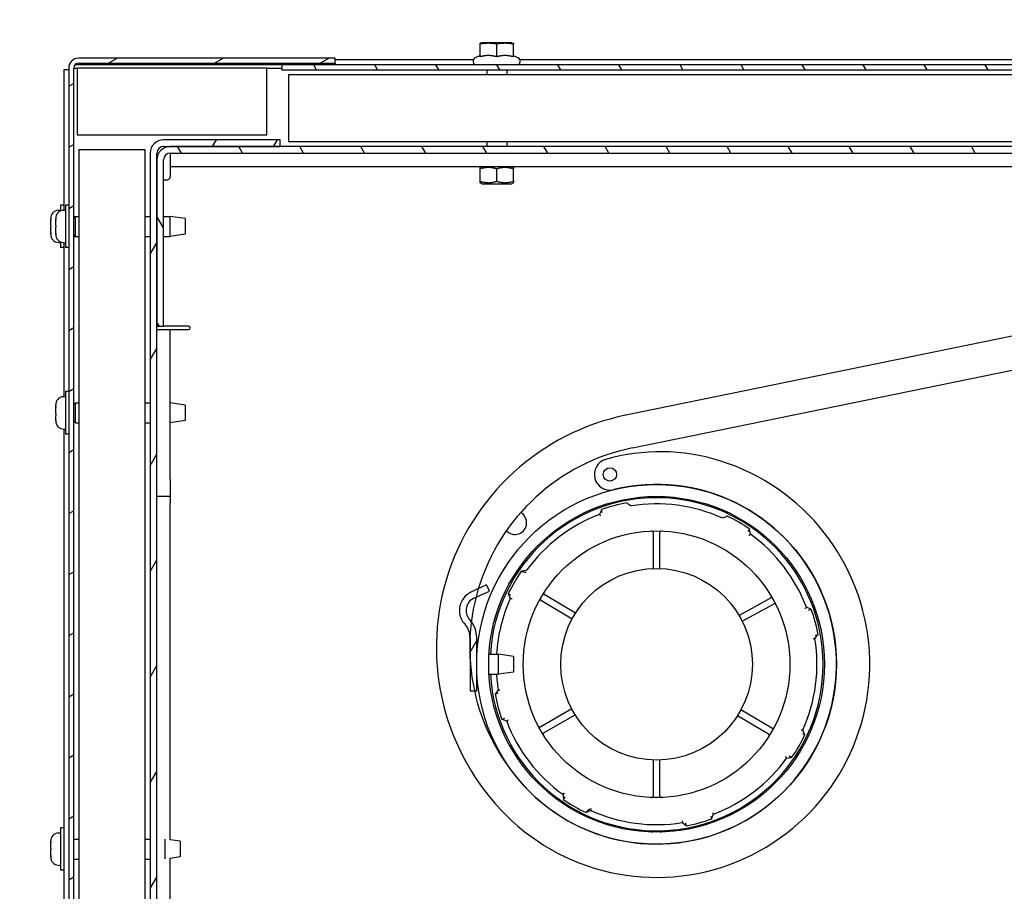
# Model space of a CAD drawing. Units: millimetres. Extents: x 1786 to 83958, y -1298 to 115762.
# Drawn here: x 7057 to 7117, y 427 to 480 of the extents above; entities that cross this region are included whole.
import ezdxf

# ---------------------------------------------------------------- set-up
doc = ezdxf.new("R2010")
doc.units = ezdxf.units.MM
doc.header["$PDMODE"] = 34
doc.header["$PDSIZE"] = 5
doc.layers.get('0').update_dxf_attribs({"true_color": 0x939598})
doc.layers.add('Z_Bemaßung-Blau 0.10', color=150, linetype='Continuous')
doc.layers.add('Z_Linie-Gelb 0.25', color=2, linetype='Continuous')
doc.styles.get("Standard").update_dxf_attribs({"font": 'arial.ttf', "height": 2.5})
doc.dimstyles.new('Bem_Automatisch', dxfattribs={"dimtxt": 2.5, "dimasz": 1, "dimexe": 0.75, "dimexo": 0.75, "dimgap": 0.5, "dimtad": 1, "dimdec": 0, "dimtxsty": 'Standard', "dimblk": 'ARCHTICK', "dimcen": 0, "dimclrd": 256, "dimclre": 256, "dimclrt": 256, "dimadec": 0, "dimazin": 0, "dimtfac": 1, "dimtdec": 0, "dimtmove": 1, "dimatfit": 2, "dimfxl": 2, "dimfxlon": 1, "dimtolj": 1, "dimtzin": 0, "dimlwd": -1, "dimlwe": -1, "dimarcsym": 0})
pattern_1 = [(60, (6703.2445, -9.0608), (-2.74963, 1.587501), [])]
pattern_2 = [(120.0002, (6703.2445, -9.0608), (-2.749626, -1.587508), [])]

# ---------------------------------------------------------------- blocks, each defined once
blk = doc.blocks.new('_ArchTick')
at = {"color": 0, "linetype": 'ByBlock', "const_width": 0.15}
blk.add_lwpolyline([(-0.5, -0.5), (0.5, 0.5)], dxfattribs=at)
blk = doc.blocks.new('*D276')
at = {"layer": 'Defpoints', "color": 0, "transparency": 16777216}
for p in [(7038.941, 477.582), (7029.255, 405.382), (7060.741, 405.382)]:
    blk.add_point(p, dxfattribs=at)
at = {"layer": 'Z_Bemaßung-Blau 0.10', "transparency": 16777216}
for p, q in [((7035.941, 477.582), (7026.255, 477.582)), ((7029.255, 477.582), (7029.255, 405.382)), ((7037.255, 405.382), (7026.255, 405.382))]:
    blk.add_line(p, q, dxfattribs=at)
at = {"layer": 'Z_Bemaßung-Blau 0.10', "transparency": 16777216, "xscale": 4, "yscale": 4, "zscale": 4}
for p, rotation in [((7029.255, 477.582), 90), ((7029.255, 405.382), 270)]:
    blk.add_blockref('_ArchTick', p, dxfattribs=dict(at, rotation=rotation))
at = {"layer": 'Z_Bemaßung-Blau 0.10', "transparency": 16777216, "insert": (7022.146, 441.482), "char_height": 10, "attachment_point": 5, "rotation": 90}
blk.add_mtext('\\A1;360', dxfattribs=at)

msp = doc.modelspace()

# ---------------------------------------------------------------- hatches: boundary and pattern name
at = {"layer": 'Z_Linie-Gelb 0.25'}
h = msp.add_hatch(dxfattribs=at)
h.set_pattern_fill('ANSI31', color=256, scale=25.4, angle=-14.9999777807, style=0)
h.set_pattern_definition([(30, (6703.2445, -9.0608), (-1.587501, 2.74963), [])])
edge = h.paths.add_edge_path()
edge.add_line((7061.040618, 423.28223613), (7064.440618, 423.28223613))
edge.add_line((7064.440618, 423.28223613), (7064.440618, 423.58223613))
edge.add_line((7064.440618, 423.58223613), (7061.040618, 423.58223613))
edge.add_ellipse((7061.040618, 423.88223613), major_axis=(0, -0.3), ratio=1, start_angle=270, end_angle=360, ccw=False)
edge.add_line((7060.740618, 423.88223613), (7060.740618, 476.88223613))
edge.add_ellipse((7061.040618, 476.88223613), major_axis=(-0.3, 0), ratio=1, start_angle=270, end_angle=360, ccw=False)
edge.add_line((7061.040618, 477.18223613), (7076.440618, 477.18223613))
edge.add_line((7076.440618, 477.18223613), (7076.440618, 477.48223613))
edge.add_line((7076.440618, 477.48223613), (7061.040618, 477.48223613))
edge.add_ellipse((7061.040618, 476.88223613), major_axis=(0, 0.6), ratio=1, start_angle=0, end_angle=90)
edge.add_line((7060.440618, 476.88223613), (7060.440618, 423.88223613))
edge.add_ellipse((7061.040618, 423.88223613), major_axis=(-0.6, 0), ratio=1, start_angle=0, end_angle=90)
h = msp.add_hatch(dxfattribs=at)
h.set_pattern_fill('ANSI31', color=256, scale=25.4, angle=75.0001753826, style=0)
h.set_pattern_definition(pattern_2)
edge = h.paths.add_edge_path()
edge.add_line((7153.740618, 477.08223613), (7073.240618, 477.08223613))
edge.add_line((7073.240618, 477.08223613), (7073.240618, 476.78223613))
edge.add_line((7073.240618, 476.78223613), (7153.740618, 476.78223613))
edge.add_ellipse((7153.740618, 476.48223613), major_axis=(0, 0.3), ratio=1, start_angle=270, end_angle=360, ccw=False)
edge.add_line((7154.040618, 476.48223613), (7154.040618, 473.08223613))
edge.add_line((7154.040618, 473.08223613), (7154.340618, 473.08223613))
edge.add_line((7154.340618, 473.08223613), (7154.340618, 476.48223613))
edge.add_ellipse((7153.740618, 476.48223613), major_axis=(0.6, 0), ratio=1, start_angle=0, end_angle=90)
h = msp.add_hatch(dxfattribs=at)
h.set_pattern_fill('ANSI31', color=256, scale=25.4, angle=14.9999777807, style=0)
h.set_pattern_definition(pattern_1)
edge = h.paths.add_edge_path()
edge.add_line((7066.140618, 472.18223613), (7066.540618, 472.18223613))
edge.add_line((7066.540618, 472.18223613), (7073.140618, 472.18223613))
edge.add_line((7073.140618, 472.18223613), (7073.140618, 472.58223613))
edge.add_line((7073.140618, 472.58223613), (7066.140618, 472.58223613))
edge.add_ellipse((7066.140618, 471.78223613), major_axis=(0, 0.8), ratio=1, start_angle=0, end_angle=90)
edge.add_line((7065.340618, 471.78223613), (7065.340618, 422.58223613))
edge.add_line((7065.340618, 422.58223613), (7065.340618, 412.18223613))
edge.add_line((7065.340618, 412.18223613), (7065.740618, 412.18223613))
edge.add_line((7065.740618, 412.18223613), (7065.740618, 461.38223613))
edge.add_line((7065.740618, 461.38223613), (7065.740618, 471.38223613))
edge.add_line((7065.740618, 471.38223613), (7065.740618, 471.78223613))
edge.add_ellipse((7066.140618, 471.78223613), major_axis=(-0.4, 0), ratio=1, start_angle=270, end_angle=360, ccw=False)
h = msp.add_hatch(dxfattribs=at)
h.set_pattern_fill('ANSI31', color=256, scale=25.4, angle=75.0001753826, style=0)
h.set_pattern_definition(pattern_2)
edge = h.paths.add_edge_path()
edge.add_line((7066.140618, 461.38223613), (7066.140618, 471.38223613))
edge.add_ellipse((7066.540618, 471.38223613), major_axis=(-0.4, 0), ratio=1, start_angle=270, end_angle=360, ccw=False)
edge.add_line((7066.540618, 471.78223613), (7139.740618, 471.78223613))
edge.add_line((7139.740618, 471.78223613), (7154.340618, 471.78223613))
edge.add_line((7154.340618, 471.78223613), (7154.340618, 472.18223613))
edge.add_line((7154.340618, 472.18223613), (7073.140618, 472.18223613))
edge.add_line((7073.140618, 472.18223613), (7066.540618, 472.18223613))
edge.add_ellipse((7066.540618, 471.38223613), major_axis=(0, 0.8), ratio=1, start_angle=0, end_angle=90)
edge.add_line((7065.740618, 471.38223613), (7065.740618, 461.38223613))
edge.add_line((7065.740618, 461.38223613), (7066.140618, 461.38223613))
h = msp.add_hatch(dxfattribs=at)
h.set_pattern_fill('ANSI31', color=256, scale=25.4, angle=14.9999777807, style=0)
h.set_pattern_definition(pattern_1)
edge = h.paths.add_edge_path()
edge.add_line((7084.540618, 442.68223613), (7084.540618, 441.39373255))
edge.add_line((7084.540618, 441.39373255), (7084.540618, 439.48223613))
edge.add_line((7084.540618, 439.48223613), (7084.80301915, 439.48223613))
edge.add_line((7084.80301915, 439.48223613), (7084.940618, 439.48223613))
edge.add_line((7084.940618, 439.48223613), (7084.940618, 442.68223613))
edge.add_ellipse((7083.340618, 442.68223613), major_axis=(1.6, 0), ratio=1, start_angle=0, end_angle=36.9822098703)
edge.add_ellipse((7083.340618, 442.68223613), major_axis=(1.27811573, 0.96250723), ratio=1, start_angle=0, end_angle=3.0177901297)
edge.add_line((7084.56628911, 443.71069631), (7084.48672333, 443.80551911))
edge.add_ellipse((7085.09955888, 444.3197492), major_axis=(-0.61283555, -0.51423009), ratio=1, start_angle=255, end_angle=360, ccw=False)
edge.add_line((7084.76146427, 445.04479543), (7084.8967398, 445.10787545))
edge.add_line((7084.8967398, 445.10787545), (7085.69955888, 445.48223613))
edge.add_line((7085.69955888, 445.48223613), (7085.53051158, 445.84475925))
edge.add_line((7085.53051158, 445.84475925), (7085.03708937, 445.61467269))
edge.add_line((7085.03708937, 445.61467269), (7084.59241697, 445.40731855))
edge.add_ellipse((7085.09955888, 444.3197492), major_axis=(-0.50714191, 1.08756934), ratio=1, start_angle=0, end_angle=105)
edge.add_line((7084.18030555, 443.54840407), (7084.25987133, 443.45358126))
edge.add_ellipse((7083.340618, 442.68223613), major_axis=(0.91925333, 0.77134513), ratio=1, start_angle=323.5932649875, end_angle=360, ccw=False)
edge.add_ellipse((7083.340618, 442.68223613), major_axis=(1.19764092, 0.07520784), ratio=1, start_angle=356.4067350125, end_angle=360, ccw=False)

# ---------------------------------------------------------------- linework, layer by layer
for p, q in [((7085.240618, 478.40223613), (7085.140618, 478.37544121)), ((7085.140618, 477.56610275), (7085.140618, 478.33398932)), ((7087.040618, 478.40223613), (7085.240618, 478.40223613)), ((7086.140618, 477.56610275), (7086.140618, 478.33398932)), ((7087.040618, 478.40223613), (7087.140618, 478.37544121)), ((7087.140618, 477.56610275), (7087.140618, 478.33398932)), ((7076.440618, 477.48223613), (7061.040618, 477.48223613)), ((7061.040618, 477.18223613), (7076.440618, 477.18223613)), ((7076.440618, 477.18223613), (7076.440618, 477.48223613)), ((7084.73567899, 477.38223613), (7076.440618, 477.38223613)), ((7076.440618, 477.18223613), (7076.440618, 477.08223613)), ((7085.140618, 477.6382408), (7084.84764198, 477.50162384)), ((7087.140618, 477.6382408), (7087.43359402, 477.50162384)), ((7134.73567899, 477.38223613), (7087.54555702, 477.38223613)), ((7060.140618, 476.78223613), (7060.140618, 468.35598953)), ((7060.440618, 476.78223613), (7060.140618, 476.78223613)), ((7060.440618, 476.88223613), (7060.440618, 423.88223613)), ((7060.740618, 423.88223613), (7060.740618, 476.88223613)), ((7060.740618, 476.88223613), (7060.940618, 476.88223613)), ((7073.240618, 477.08223613), (7060.8170112, 477.08223613)), ((7072.340618, 476.88223613), (7060.940618, 476.88223613)), ((7060.940618, 476.88223613), (7060.940618, 472.88223613)), ((7072.340618, 472.88223613), (7072.340618, 476.88223613)), ((7072.340618, 476.88223613), (7073.240618, 476.88223613)), ((7153.740618, 477.08223613), (7073.240618, 477.08223613)), ((7073.240618, 477.08223613), (7073.240618, 476.78223613)), ((7073.240618, 476.78223613), (7153.740618, 476.78223613)), ((7085.540618, 476.78223613), (7085.540618, 476.48223613)), ((7086.740618, 476.78223613), (7086.740618, 476.48223613)), ((7153.840618, 476.48223613), (7073.640618, 476.48223613)), ((7073.640618, 476.48223613), (7073.640618, 472.48223613)), ((7060.940618, 472.88223613), (7072.340618, 472.88223613)), ((7073.140618, 472.58223613), (7066.140618, 472.58223613)), ((7073.140618, 472.18223613), (7073.140618, 472.58223613)), ((7073.640618, 472.48223613), (7153.840618, 472.48223613)), ((7085.540618, 472.48223613), (7085.540618, 472.18223613)), ((7086.740618, 472.48223613), (7086.740618, 472.18223613)), ((7065.040618, 471.98223613), (7061.040618, 471.98223613)), ((7061.040618, 471.98223613), (7061.040618, 423.78223613)), ((7065.040618, 423.78223613), (7065.040618, 471.98223613)), ((7066.140618, 472.18223613), (7073.140618, 472.18223613)), ((7154.340618, 472.18223613), (7066.540618, 472.18223613)), ((7065.340618, 471.78223613), (7065.340618, 412.18223613)), ((7065.740618, 412.18223613), (7065.740618, 471.78223613)), ((7065.740618, 471.38223613), (7065.740618, 461.38223613)), ((7066.140618, 461.38223613), (7066.140618, 471.38223613)), ((7066.540618, 471.78223613), (7066.540618, 470.98223613)), ((7066.540618, 471.78223613), (7154.340618, 471.78223613)), ((7066.540618, 470.98223613), (7066.540618, 470.38223613)), ((7066.540618, 470.98223613), (7144.740618, 470.98223613)), ((7085.250618, 470.98223613), (7085.140618, 470.9187276)), ((7085.140618, 470.09506106), (7085.140618, 470.82941121)), ((7086.140618, 470.09506106), (7086.140618, 470.82941121)), ((7087.030618, 470.98223613), (7087.140618, 470.9187276)), ((7087.140618, 470.09506106), (7087.140618, 470.82941121)), ((7066.140618, 470.18223613), (7066.340618, 470.18223613)), ((7085.250618, 469.94223613), (7085.140618, 470.00574466)), ((7085.250618, 469.94223613), (7087.030618, 469.94223613)), ((7087.030618, 469.94223613), (7087.140618, 470.00574466)), ((7059.81704013, 468.35392674), (7059.940618, 468.3647384)), ((7059.940618, 468.65723613), (7059.940618, 468.30482827)), ((7060.140618, 468.65723613), (7059.940618, 468.65723613)), ((7060.11704013, 468.35392674), (7060.240618, 468.3647384)), ((7060.240618, 468.65723613), (7060.240618, 466.10723613)), ((7060.440618, 468.65723613), (7060.240618, 468.65723613)), ((7059.360618, 467.81633694), (7059.360618, 467.85582939)), ((7059.360618, 467.79303227), (7059.360618, 467.81633694)), ((7059.360618, 467.79303227), (7059.360618, 467.76325389)), ((7059.360618, 467.43531918), (7059.360618, 467.76325389)), ((7059.660618, 467.81633694), (7059.660618, 467.85582939)), ((7059.660618, 467.79303227), (7059.660618, 467.81633694)), ((7059.660618, 467.79303227), (7059.660618, 467.76325389)), ((7059.660618, 467.43531918), (7059.660618, 467.76325389)), ((7060.740618, 467.98223613), (7060.840618, 467.98223613)), ((7060.740618, 467.88224428), (7060.840618, 467.98223613)), ((7060.840618, 466.78223613), (7060.840618, 467.98223613)), ((7060.840618, 467.98223613), (7061.040618, 467.98223613)), ((7065.040618, 467.98223613), (7065.340618, 467.98223613)), ((7066.140618, 467.98223613), (7066.540618, 467.98223613)), ((7066.540618, 466.78223613), (7066.540618, 467.98223613)), ((7067.440618, 467.85123613), (7066.540618, 467.98223613)), ((7067.440618, 467.85123613), (7067.440618, 466.91323613)), ((7059.360618, 467.00121837), (7059.360618, 467.32915308)), ((7059.660618, 467.00121837), (7059.660618, 467.32915308)), ((7059.360618, 467.00121837), (7059.360618, 466.97144)), ((7059.360618, 466.94813532), (7059.360618, 466.97144)), ((7059.360618, 466.90864288), (7059.360618, 466.94813532)), ((7059.660618, 467.00121837), (7059.660618, 466.97144)), ((7059.660618, 466.94813532), (7059.660618, 466.97144)), ((7059.660618, 466.90864288), (7059.660618, 466.94813532)), ((7060.740618, 466.88222798), (7060.840618, 466.78223613)), ((7060.740618, 466.78223613), (7060.840618, 466.78223613)), ((7060.840618, 466.78223613), (7061.040618, 466.78223613)), ((7065.040618, 466.78223613), (7065.340618, 466.78223613)), ((7066.140618, 466.78223613), (7066.540618, 466.78223613)), ((7067.440618, 466.91323613), (7066.540618, 466.78223613)), ((7059.81704013, 466.41054553), (7059.940618, 466.39973387)), ((7059.940618, 466.45964399), (7059.940618, 466.10723613)), ((7060.140618, 466.10723613), (7059.940618, 466.10723613)), ((7060.11704013, 466.41054553), (7060.240618, 466.39973387)), ((7060.140618, 466.40848273), (7060.140618, 457.15598953)), ((7060.440618, 466.10723613), (7060.240618, 466.10723613)), ((7135.16964552, 464.50117513), (7093.89684444, 456.04150265)), ((7094.29843466, 454.08223613), (7135.57123574, 462.5419086)), ((7065.740618, 461.38223613), (7066.140618, 461.38223613)), ((7065.740618, 461.18223613), (7066.540618, 461.18223613)), ((7067.640618, 461.38223613), (7066.140618, 461.38223613)), ((7066.540618, 461.18223613), (7067.340618, 461.18223613)), ((7066.540618, 460.18223613), (7066.540618, 461.18223613)), ((7067.340618, 461.18223613), (7067.640618, 461.18223613)), ((7066.540618, 452.18223613), (7066.540618, 460.18223613)), ((7060.11704013, 457.15392674), (7060.240618, 457.1647384)), ((7060.240618, 457.45723613), (7060.240618, 454.90723613)), ((7060.440618, 457.45723613), (7060.240618, 457.45723613)), ((7059.660618, 456.56586979), (7059.660618, 456.65582939)), ((7059.660618, 456.55254683), (7059.660618, 456.56586979)), ((7059.660618, 456.55254683), (7059.660618, 456.51945641)), ((7059.660618, 456.51945641), (7059.660618, 456.49437091)), ((7059.660618, 456.51945641), (7059.66074948, 456.51945641)), ((7059.660618, 456.13356005), (7059.660618, 456.49437091)), ((7060.740618, 456.68224428), (7060.840618, 456.78223613)), ((7060.840618, 455.58223613), (7060.840618, 456.78223613)), ((7060.840618, 456.78223613), (7061.040618, 456.78223613)), ((7065.040618, 456.78223613), (7065.340618, 456.78223613)), ((7067.440618, 456.65123613), (7066.540618, 456.78223613)), ((7067.440618, 456.65123613), (7067.440618, 455.71323613)), ((7059.660618, 456.13356005), (7059.660618, 456.02984471)), ((7059.660618, 455.74992639), (7059.660618, 456.02984471)), ((7059.660618, 455.71770993), (7059.660618, 455.74992038)), ((7059.660618, 455.70864288), (7059.660618, 455.71770993)), ((7060.740618, 455.68222798), (7060.840618, 455.58223613)), ((7060.840618, 455.58223613), (7061.040618, 455.58223613)), ((7065.040618, 455.58223613), (7065.340618, 455.58223613)), ((7067.440618, 455.71323613), (7066.540618, 455.58223613)), ((7060.11704013, 455.21054553), (7060.240618, 455.19973387)), ((7060.140618, 455.20848273), (7060.140618, 419.37788419)), ((7060.440618, 454.90723613), (7060.240618, 454.90723613)), ((7066.540618, 452.18223613), (7066.540618, 451.18223613)), ((7065.740618, 451.18223613), (7066.540618, 451.18223613)), ((7066.540618, 451.18223613), (7066.540618, 450.78223613)), ((7066.540618, 430.52950826), (7066.540618, 450.78223613)), ((7093.97455636, 450.7522892), (7093.96916655, 450.78180106)), ((7093.97455636, 450.7522892), (7094.2075967, 450.58943055)), ((7092.43504571, 450.33977856), (7092.31465619, 450.08221867)), ((7092.48285088, 450.20589604), (7092.4249575, 450.36803149)), ((7099.68204585, 449.86870564), (7099.94929645, 449.96569974)), ((7099.96214084, 449.99281103), (7099.94929645, 449.96569974)), ((7095.540618, 448.98654508), (7095.540618, 446.83375984)), ((7095.940618, 446.83375984), (7095.940618, 448.98654508)), ((7101.24875635, 449.05184269), (7101.3466408, 449.1934696)), ((7101.37920989, 448.88884753), (7101.32958394, 449.16879039)), ((7087.89423654, 446.71377791), (7087.69455005, 446.67837914)), ((7085.53051158, 445.84475925), (7084.59241697, 445.40731855)), ((7085.69955888, 445.48223613), (7085.53051158, 445.84475925)), ((7084.76146427, 445.04479543), (7085.69955888, 445.48223613)), ((7086.92041405, 445.26094434), (7086.83004311, 445.30375897)), ((7086.85715439, 445.29091458), (7086.95414849, 445.02366398)), ((7086.98562699, 445.2300487), (7086.92041405, 445.26094434)), ((7090.87860743, 444.16133961), (7089.021765, 445.25068962)), ((7088.82219041, 444.9102439), (7090.67902277, 443.8208998)), ((7102.58003854, 445.0496817), (7100.69127971, 444.01668218)), ((7100.88226811, 443.66747483), (7102.77102694, 444.70047436)), ((7104.99816043, 444.38780842), (7104.74060054, 444.50819795)), ((7104.86427791, 444.34000325), (7105.02641336, 444.39789664)), ((7084.18030555, 443.54840407), (7084.25987133, 443.45358126)), ((7084.56628911, 443.71069631), (7084.48672333, 443.80551911)), ((7105.24781242, 442.61525744), (7105.41067107, 442.84829777)), ((7105.27082282, 442.822757), (7105.44018293, 442.85368758)), ((7084.540618, 442.35723613), (7084.52317892, 442.35723613)), ((7084.540618, 442.68223613), (7084.540618, 439.48223613)), ((7084.940618, 439.48223613), (7084.940618, 442.68223613)), ((7084.940618, 441.68223613), (7084.95729755, 441.68223613)), ((7085.67849099, 441.68223613), (7086.240618, 441.68223613)), ((7086.240618, 440.48223613), (7086.240618, 441.68223613)), ((7087.140618, 441.55123613), (7086.240618, 441.68223613)), ((7087.140618, 441.55123613), (7087.140618, 440.61323613)), ((7084.940618, 440.48223613), (7084.95729755, 440.48223613)), ((7085.67849099, 440.48223613), (7086.240618, 440.48223613)), ((7087.140618, 440.61323613), (7086.240618, 440.48223613)), ((7084.540618, 439.48223613), (7084.940618, 439.48223613)), ((7086.04105308, 439.31078468), (7086.13942595, 439.32875072)), ((7086.23342359, 439.54921483), (7086.07056494, 439.31617449)), ((7086.21041319, 439.34171527), (7086.13942595, 439.32875072)), ((7090.65030815, 438.39732075), (7088.78247197, 437.32696841)), ((7102.65737306, 437.25111494), (7100.80053063, 438.34046495)), ((7086.54899907, 437.80020302), (7086.45482265, 437.76657563)), ((7086.48307557, 437.77666384), (7086.74063547, 437.65627432)), ((7086.61695809, 437.82446901), (7086.54899907, 437.80020302)), ((7088.98268346, 436.97758603), (7090.85051963, 438.04793836)), ((7100.59893951, 437.99731521), (7102.4553082, 436.90718696)), ((7104.49560902, 436.93442356), (7104.6511929, 436.86071329)), ((7104.62408161, 436.87355768), (7104.52708752, 437.14080828)), ((7095.540618, 435.33071242), (7095.540618, 433.17792718)), ((7095.940618, 433.17792718), (7095.940618, 435.33071242)), ((7103.5472294, 435.44364425), (7103.82717226, 435.4932702)), ((7103.71022456, 435.57409779), (7103.85185147, 435.47621333)), ((7090.10202612, 433.27562473), (7090.15165207, 432.99568187)), ((7090.23247966, 433.11262957), (7090.1345952, 432.97100266)), ((7091.5306442, 432.19603835), (7091.51909516, 432.17166124)), ((7091.57059026, 432.21280014), (7091.79919015, 432.29576662)), ((7098.99838512, 431.95857622), (7099.05627851, 431.79644077)), ((7099.04619029, 431.8246937), (7099.16657982, 432.0822536)), ((7059.940618, 431.25723613), (7059.940618, 428.70723613)), ((7060.140618, 431.25723613), (7059.940618, 431.25723613)), ((7097.27363931, 431.57504172), (7097.50667964, 431.41218307)), ((7097.48113887, 431.55203132), (7097.51206945, 431.38267121)), ((7059.360618, 430.41633694), (7059.360618, 430.45582939)), ((7059.360618, 430.39303227), (7059.360618, 430.41633694)), ((7059.81704013, 430.95392674), (7059.940618, 430.9647384)), ((7060.740618, 430.58223613), (7061.040618, 430.58223613)), ((7065.040618, 430.58223613), (7065.340618, 430.58223613)), ((7066.240618, 429.39062815), (7066.240618, 430.57384411)), ((7067.140618, 430.45123613), (7066.540618, 430.53856947)), ((7067.140618, 430.45123613), (7067.140618, 429.51323613)), ((7059.360618, 430.39303227), (7059.360618, 430.36325389)), ((7059.360618, 430.03531918), (7059.360618, 430.36325389)), ((7059.360618, 429.60121837), (7059.360618, 429.92915308)), ((7059.360618, 429.60121837), (7059.360618, 429.57144)), ((7059.360618, 429.54813532), (7059.360618, 429.57144)), ((7059.360618, 429.50864288), (7059.360618, 429.54813532)), ((7060.740618, 429.38223613), (7061.040618, 429.38223613)), ((7065.040618, 429.38223613), (7065.340618, 429.38223613)), ((7067.140618, 429.51323613), (7066.540618, 429.4259028)), ((7066.540618, 421.38223613), (7066.540618, 429.43496401)), ((7059.81704013, 429.01054553), (7059.940618, 428.99973387)), ((7060.140618, 428.70723613), (7059.940618, 428.70723613))]:
    msp.add_line(p, q, dxfattribs=at)
for centre, radius in [((7092.940618, 452.48223613), 0.4), ((7092.940618, 452.48223613), 0.4), ((7095.740618, 441.08223613), 10.8), ((7095.740618, 441.08223613), 10.08), ((7095.740618, 441.08223613), 8.01), ((7095.740618, 441.08223613), 5.755)]:
    msp.add_circle(centre, radius, dxfattribs=at)
for centre, radius, start, end in [((7061.040618, 476.88223613), 0.6, 90, 180), ((7061.040618, 476.88223613), 0.3, 90, 180), ((7084.940618, 477.30223613), 0.22, 115.0000000003, 270), ((7087.340618, 477.30223613), 0.22, 270, 64.9999999997), ((7066.140618, 471.78223613), 0.8, 90, 180), ((7066.140618, 471.78223613), 0.4, 90, 180), ((7066.540618, 471.38223613), 0.8, 90, 180), ((7066.540618, 471.38223613), 0.4, 90, 180), ((7059.860618, 467.85582939), 0.5, 95.0000000001, 180), ((7060.160618, 467.85582939), 0.5, 95.0000000001, 180), ((7059.860618, 466.90864288), 0.5, 180, 264.9999999999), ((7060.160618, 466.90864288), 0.5, 180, 264.9999999999), ((7067.640618, 461.28223613), 0.1, 270, 90), ((7060.160618, 456.65582939), 0.5, 95.0000000001, 180), ((7096.75510194, 442.09672007), 14.23469695, 101.5834585924, 224.9999999998), ((7060.160618, 455.70864288), 0.5, 180, 264.9999999999), ((7096.75510194, 442.09672007), 12.23469695, 101.5834585924, 224.9999999998), ((7095.97790344, 441.84623589), 12, 72.7460873485, 105.9375674962), ((7095.740618, 441.08223613), 12.8, 224.9999999998, 72.7460873485), ((7092.940618, 452.48223613), 0.93882447, 105.9375674962, 283.7994853956), ((7095.740618, 441.08223613), 10.8, 224.9999999998, 103.7994853956), ((7095.740618, 450.13223613), 1.05, 101.8290769562, 116.5892336951), ((7095.740618, 450.13223613), 1.05, 63.4107663049, 78.1709230438), ((7095.740618, 441.08223613), 10, 183.4398127674, 176.5601872326), ((7095.740618, 441.08223613), 9.86, 100.3499791484, 109.6500208479), ((7095.740618, 441.08223613), 9.63, 65.8399857345, 99.1600142619), ((7087.240618, 449.58223613), 0.7, 222.8468034216, 60.7654294374), ((7095.740618, 441.08223613), 9.63, 110.8399857348, 143.9209423732), ((7095.740618, 441.08223613), 9.86, 55.3499791476, 64.6500208477), ((7095.440618, 448.98654508), 0.1, 0, 92.1735597125), ((7096.040618, 448.98654508), 0.1, 87.8264402865, 180), ((7095.740618, 441.08223613), 9.63, 20.8399857345, 54.160014262), ((7095.740618, 441.08223613), 9.86, 145.3463768294, 154.6500208481), ((7087.67709502, 446.77684397), 0.1, 241.7330613647, 280.0524879263), ((7087.87678151, 446.81224273), 0.1, 280.0524879263, 323.9209423732), ((7085.09955888, 444.3197492), 1.2, 115.0000000003, 220.0000000002), ((7089.07236655, 445.33694206), 0.1, 147.4599169612, 239.6012161996), ((7102.53205429, 445.13741716), 0.1, 298.6751205487, 30.8415151066), ((7085.09955888, 444.3197492), 0.8, 115.0000000003, 220.0000000002), ((7095.740618, 441.08223613), 9.63, 155.8399857344, 176.4278558061), ((7088.77158887, 444.82399145), 0.1, 59.6012161996, 151.7681154874), ((7102.8190112, 444.61273889), 0.1, 26.5087259901, 118.6751205487), ((7095.740618, 441.08223613), 9.86, 10.3499791478, 19.650020848), ((7083.340618, 442.68223613), 1.2, 0, 40.0000000002), ((7083.340618, 442.68223613), 1.6, 0, 40.0000000002), ((7095.740618, 441.08223613), 9.63, 335.8399857344, 9.1600142616), ((7095.740618, 441.08223613), 9.63, 183.5721441939, 189.1600142616), ((7095.740618, 441.08223613), 9.86, 190.3499791478, 199.6500208521), ((7095.740618, 441.08223613), 9.63, 200.8399857386, 234.160014262), ((7088.73275245, 437.41373229), 0.1, 207.6313273597, 299.8146071151), ((7089.03240297, 436.89082216), 0.1, 119.8146071151, 211.9978868702), ((7102.40467016, 436.82095594), 0.1, 327.4034109064, 59.5769706189), ((7102.70797461, 437.33736739), 0.1, 239.6012161996, 331.7425154381), ((7095.740618, 441.08223613), 9.86, 325.3499791482, 334.6500208481), ((7095.740618, 441.08223613), 9.63, 290.8399857348, 324.1600142615), ((7095.740618, 441.08223613), 9.86, 235.3499791476, 244.6500208477), ((7095.440618, 433.17792718), 0.1, 267.8264402865, 0), ((7096.040618, 433.17792718), 0.1, 180, 272.1735597125), ((7091.60470618, 432.11879959), 0.1, 109.9475120694, 148.2669386314), ((7095.740618, 441.08223613), 9.63, 245.8399857345, 279.1600142619), ((7095.740618, 441.08223613), 9.86, 280.3499791484, 289.6500208479), ((7095.740618, 432.03223613), 1.05, 243.4107663049, 258.1709230427), ((7095.740618, 432.03223613), 1.05, 281.8290769573, 296.5892336951), ((7059.860618, 430.45582939), 0.5, 95.0000000001, 180), ((7059.860618, 429.50864288), 0.5, 180, 264.9999999999)]:
    msp.add_arc(centre, radius, start, end, dxfattribs=at)
for points, weights in [([(7085.140618, 478.33398932), (7085.140618, 478.37544121), (7085.140618, 478.37544121)], [1, 1.07735026918, 1.07735026919]), ([(7086.140618, 478.33398932), (7085.640618, 478.41133959), (7085.140618, 478.33398932)], [1, 1.15470053838, 1]), ([(7087.140618, 478.33398932), (7086.640618, 478.41133959), (7086.140618, 478.33398932)], [1, 1.15470053838, 1]), ([(7087.140618, 478.37544121), (7087.140618, 478.37544121), (7087.140618, 478.33398932)], [1.07735026919, 1.07735026918, 1]), ([(7086.140618, 477.56610275), (7085.640618, 477.70071418), (7085.140618, 477.56610275)], [1.06417387323, 1.22880214435, 1.06417387323]), ([(7087.140618, 477.56610275), (7086.640618, 477.70071418), (7086.140618, 477.56610275)], [1.06417387323, 1.22880214435, 1.06417387323]), ([(7085.140618, 470.82941121), (7085.140618, 470.9187276), (7085.140618, 470.9187276)], [1, 1.07735026919, 1.07735026919]), ([(7086.140618, 470.82941121), (7085.640618, 470.99607787), (7085.140618, 470.82941121)], [1, 1.15470053838, 1]), ([(7087.140618, 470.82941121), (7086.640618, 470.99607787), (7086.140618, 470.82941121)], [1, 1.15470053838, 1]), ([(7087.140618, 470.9187276), (7087.140618, 470.9187276), (7087.140618, 470.82941121)], [1.07735026919, 1.07735026919, 1]), ([(7085.140618, 470.00574466), (7085.140618, 470.00574466), (7085.140618, 470.09506106)], [1.07735026919, 1.07735026919, 1]), ([(7085.140618, 470.09506106), (7085.640618, 469.92839439), (7086.140618, 470.09506106)], [1, 1.15470053838, 1]), ([(7086.140618, 470.09506106), (7086.640618, 469.92839439), (7087.140618, 470.09506106)], [1, 1.15470053838, 1]), ([(7087.140618, 470.09506106), (7087.140618, 470.00574466), (7087.140618, 470.00574466)], [1, 1.07735026919, 1.07735026919])]:
    msp.add_rational_spline(points, weights, degree=2, dxfattribs=at)
for points, knots in [([(7066.340618, 470.18223613), (7066.36574098, 470.18223613), (7066.39253648, 470.18725969), (7066.44181565, 470.20767847), (7066.46429863, 470.22307404), (7066.50001261, 470.25878803), (7066.51546881, 470.281536), (7066.53576569, 470.33094578), (7066.540618, 470.3575921), (7066.540618, 470.38223613)], [0, 0, 0, 0, 0.03768446191, 0.03768446191, 0.07536892381, 0.07536892381, 0.11354730078, 0.11354730078, 0.15172567775, 0.15172567775, 0.15172567775, 0.15172567775]), ([(7059.360618, 467.81633694), (7059.360618, 467.81764451), (7059.36066769, 467.81795791), (7059.36079467, 467.81628673), (7059.3608693, 467.81336835), (7059.36089961, 467.80375271), (7059.36084898, 467.7969983), (7059.36070427, 467.78123063), (7059.360618, 467.77258071), (7059.360618, 467.76325389)], [0.041565854965, 0.041565854965, 0.041565854965, 0.041565854965, 0.052748284567, 0.052748284567, 0.06832197498, 0.06832197498, 0.084539466384, 0.084539466384, 0.099440990282, 0.099440990282, 0.099440990282, 0.099440990282]), ([(7059.660618, 467.81633694), (7059.660618, 467.81764451), (7059.66066769, 467.81795791), (7059.66079467, 467.81628673), (7059.6608693, 467.81336835), (7059.66089961, 467.80375271), (7059.66084898, 467.7969983), (7059.66070427, 467.78123063), (7059.660618, 467.77258071), (7059.660618, 467.76325389)], [0.041565854965, 0.041565854965, 0.041565854965, 0.041565854965, 0.052748284567, 0.052748284567, 0.06832197498, 0.06832197498, 0.084539466384, 0.084539466384, 0.099440990282, 0.099440990282, 0.099440990282, 0.099440990282]), ([(7059.360618, 467.43531918), (7059.360618, 467.43457699), (7059.36061887, 467.43382327), (7059.36063735, 467.42513159), (7059.36072999, 467.4161308), (7059.36086581, 467.39644039), (7059.36090311, 467.38587509), (7059.36085489, 467.36443763), (7059.36076438, 467.35378774), (7059.36065063, 467.33873035), (7059.360618, 467.33373332), (7059.360618, 467.32915308)], [0.025604766528, 0.025604766528, 0.025604766528, 0.025604766528, 0.02706306744, 0.02706306744, 0.042174957207, 0.042174957207, 0.057970355149, 0.057970355149, 0.074440432194, 0.074440432194, 0.083462145171, 0.083462145171, 0.083462145171, 0.083462145171]), ([(7059.660618, 467.43531918), (7059.660618, 467.43457699), (7059.66061887, 467.43382327), (7059.66063735, 467.42513159), (7059.66072999, 467.4161308), (7059.66086581, 467.39644039), (7059.66090311, 467.38587509), (7059.66085489, 467.36443763), (7059.66076438, 467.35378774), (7059.66065063, 467.33873035), (7059.660618, 467.33373332), (7059.660618, 467.32915308)], [0.025604766528, 0.025604766528, 0.025604766528, 0.025604766528, 0.02706306744, 0.02706306744, 0.042174957207, 0.042174957207, 0.057970355149, 0.057970355149, 0.074440432194, 0.074440432194, 0.083462145171, 0.083462145171, 0.083462145171, 0.083462145171]), ([(7059.360618, 467.00121837), (7059.360618, 466.99412492), (7059.36066914, 466.9874062), (7059.36079724, 466.97281185), (7059.36087093, 466.96558689), (7059.36089887, 466.95410756), (7059.36084683, 466.95010061), (7059.3607023, 466.94642083), (7059.360618, 466.9464118), (7059.360618, 466.94813532)], [0.02961304023, 0.02961304023, 0.02961304023, 0.02961304023, 0.040960851243, 0.040960851243, 0.056540750274, 0.056540750274, 0.072764747511, 0.072764747511, 0.08748519398, 0.08748519398, 0.08748519398, 0.08748519398]), ([(7059.660618, 467.00121837), (7059.660618, 466.99412492), (7059.66066914, 466.9874062), (7059.66079724, 466.97281185), (7059.66087093, 466.96558689), (7059.66089887, 466.95410756), (7059.66084683, 466.95010061), (7059.6607023, 466.94642083), (7059.660618, 466.9464118), (7059.660618, 466.94813532)], [0.02961304023, 0.02961304023, 0.02961304023, 0.02961304023, 0.040960851243, 0.040960851243, 0.056540750274, 0.056540750274, 0.072764747511, 0.072764747511, 0.08748519398, 0.08748519398, 0.08748519398, 0.08748519398]), ([(7059.660618, 456.56586979), (7059.660618, 456.56558443), (7059.66066769, 456.56429474), (7059.66079467, 456.55886888), (7059.6608693, 456.55386889), (7059.66089961, 456.54044052), (7059.66084898, 456.53201032), (7059.66070427, 456.51372714), (7059.660618, 456.50420233), (7059.660618, 456.49437091)], [0.041565854965, 0.041565854965, 0.041565854965, 0.041565854965, 0.052748284567, 0.052748284567, 0.06832197498, 0.06832197498, 0.084539466384, 0.084539466384, 0.099440990282, 0.099440990282, 0.099440990282, 0.099440990282]), ([(7059.660618, 456.13356005), (7059.660618, 456.13270131), (7059.66061887, 456.13183404), (7059.66063735, 456.12188677), (7059.66072999, 456.11208755), (7059.66086581, 456.09155458), (7059.66090311, 456.0809887), (7059.66085489, 456.06042867), (7059.66076438, 456.05068552), (7059.66065063, 456.03765863), (7059.660618, 456.03349428), (7059.660618, 456.02984471)], [0.025604766528, 0.025604766528, 0.025604766528, 0.025604766528, 0.02706306744, 0.02706306744, 0.042174957207, 0.042174957207, 0.057970355149, 0.057970355149, 0.074440432194, 0.074440432194, 0.083462145171, 0.083462145171, 0.083462145171, 0.083462145171]), ([(7059.660618, 455.74992639), (7059.660618, 455.7435442), (7059.66066914, 455.73773454), (7059.66079724, 455.72570972), (7059.66087093, 455.72027305), (7059.66089887, 455.71286705), (7059.66084683, 455.71112274), (7059.6607023, 455.71186401), (7059.660618, 455.71396631), (7059.660618, 455.71770993)], [0.02961304023, 0.02961304023, 0.02961304023, 0.02961304023, 0.040960851243, 0.040960851243, 0.056540750274, 0.056540750274, 0.072764747511, 0.072764747511, 0.08748519398, 0.08748519398, 0.08748519398, 0.08748519398]), ([(7092.38804139, 450.00306177), (7092.38788679, 450.00322889), (7092.38773218, 450.00339601), (7092.38210475, 450.00947883), (7092.37664146, 450.01538135), (7092.36597768, 450.02689712), (7092.36079199, 450.03249443), (7092.34741397, 450.04692832), (7092.33974155, 450.05519947), (7092.32737794, 450.06852153), (7092.32261863, 450.07364655), (7092.31627445, 450.08047705), (7092.31465619, 450.08221867), (7092.31465619, 450.08221867)], [-0.163649042593, -0.163649042593, -0.163649042593, -0.163649042593, -0.163307540887, -0.163307540887, -0.151218843954, -0.151218843954, -0.139214671511, -0.139214671511, -0.118808832943, -0.118808832943, -0.099885589043, -0.099885589043, -0.081653770444, -0.081653770444, -0.081653770444, -0.081653770444]), ([(7101.28783791, 448.83138133), (7101.2880305, 448.83150274), (7101.28822309, 448.83162415), (7101.29523312, 448.83604322), (7101.30203794, 448.84033061), (7101.31531887, 448.848694), (7101.32177655, 448.85275843), (7101.33843448, 448.86323801), (7101.3479862, 448.86924156), (7101.36337653, 448.87890974), (7101.36930013, 448.88262833), (7101.37719601, 448.8875841), (7101.37920989, 448.88884753), (7101.37920989, 448.88884753)], [-0.000341501707, -0.000341501707, -0.000341501707, -0.000341501707, 0, 0, 0.012088696933, 0.012088696933, 0.024092869376, 0.024092869376, 0.044498707944, 0.044498707944, 0.063421951844, 0.063421951844, 0.081653770444, 0.081653770444, 0.081653770444, 0.081653770444]), ([(7087.6409589, 446.68153051), (7087.63724791, 446.68388734), (7087.63442055, 446.68571937), (7087.63067398, 446.68815403), (7087.62973701, 446.68876889), (7087.62973701, 446.68876889)], [-0.026186754529, -0.026186754529, -0.026186754529, -0.026186754529, -0.012981831409, -0.012981831409, -0.000018286916, -0.000018286916, -0.000018286916, -0.000018286916]), ([(7087.71924056, 446.64237137), (7087.70916059, 446.64529976), (7087.69950395, 446.6492586), (7087.67982372, 446.65854349), (7087.67028008, 446.66383723), (7087.65338586, 446.67369735), (7087.64630237, 446.6781369), (7087.6409589, 446.68153051)], [-0.053306678241, -0.053306678241, -0.053306678241, -0.053306678241, -0.037407388193, -0.037407388193, -0.019012478672, -0.019012478672, 0, 0, 0, 0]), ([(7087.71924056, 446.64237137), (7087.73120994, 446.63889409), (7087.74337568, 446.63604986), (7087.80099049, 446.62454217), (7087.85396914, 446.62000012), (7087.90950131, 446.61531441), (7087.91024588, 446.6152516), (7087.91099042, 446.61518879)], [0.037136712942, 0.037136712942, 0.037136712942, 0.037136712942, 0.055574709405, 0.055574709405, 0.125811690271, 0.125811690271, 0.126766180255, 0.126766180255, 0.126766180255, 0.126766180255]), ([(7087.06201204, 445.01958278), (7087.06178455, 445.01959163), (7087.06155705, 445.01960048), (7087.05327666, 445.01992249), (7087.04523981, 445.02023307), (7087.0295565, 445.02083552), (7087.02193177, 445.02112658), (7087.00226579, 445.02187319), (7086.99099198, 445.02229656), (7086.97282947, 445.02297428), (7086.96584019, 445.02323288), (7086.95652428, 445.02357676), (7086.95414849, 445.02366398), (7086.95414849, 445.02366398)], [-0.163649042595, -0.163649042595, -0.163649042595, -0.163649042595, -0.163307540889, -0.163307540889, -0.151218843955, -0.151218843955, -0.139214671513, -0.139214671513, -0.118808832944, -0.118808832944, -0.099885589044, -0.099885589044, -0.081653770444, -0.081653770444, -0.081653770444, -0.081653770444]), ([(7104.66144364, 444.43481274), (7104.66161076, 444.43496735), (7104.66177788, 444.43512195), (7104.6678607, 444.44074939), (7104.67376322, 444.44621268), (7104.68527899, 444.45687646), (7104.6908763, 444.46206215), (7104.70531019, 444.47544016), (7104.71358134, 444.48311258), (7104.7269034, 444.49547619), (7104.73202842, 444.50023551), (7104.73885892, 444.50657969), (7104.74060054, 444.50819795), (7104.74060054, 444.50819795)], [-0.163649042594, -0.163649042594, -0.163649042594, -0.163649042594, -0.163307540887, -0.163307540887, -0.151218843954, -0.151218843954, -0.139214671511, -0.139214671511, -0.118808832943, -0.118808832943, -0.099885589043, -0.099885589043, -0.081653770444, -0.081653770444, -0.081653770444, -0.081653770444]), ([(7105.14256793, 442.63923244), (7105.14278997, 442.63918211), (7105.143012, 442.63913177), (7105.15109359, 442.63729968), (7105.15893697, 442.6355196), (7105.17424181, 442.63204238), (7105.18168207, 442.63035009), (7105.20087119, 442.62598133), (7105.21187043, 442.6234724), (7105.22958947, 442.61942623), (7105.23640753, 442.61786705), (7105.24549501, 442.61578808), (7105.24781242, 442.61525744), (7105.24781242, 442.61525744)], [-0.000341501706, -0.000341501706, -0.000341501706, -0.000341501706, 0, 0, 0.012088696933, 0.012088696933, 0.024092869376, 0.024092869376, 0.044498707945, 0.044498707945, 0.063421951845, 0.063421951845, 0.081653770445, 0.081653770445, 0.081653770445, 0.081653770445]), ([(7086.33866807, 439.52523983), (7086.33844604, 439.52529016), (7086.338224, 439.52534049), (7086.33014241, 439.52717258), (7086.32229903, 439.52895267), (7086.30699419, 439.53242989), (7086.29955394, 439.53412217), (7086.28036482, 439.53849093), (7086.26936558, 439.54099986), (7086.25164654, 439.54504604), (7086.24482848, 439.54660521), (7086.235741, 439.54868418), (7086.23342359, 439.54921483), (7086.23342359, 439.54921483)], [-0.000341501706, -0.000341501706, -0.000341501706, -0.000341501706, 0, 0, 0.012088696933, 0.012088696933, 0.024092869376, 0.024092869376, 0.044498707945, 0.044498707945, 0.063421951845, 0.063421951845, 0.081653770445, 0.081653770445, 0.081653770445, 0.081653770445]), ([(7086.81979236, 437.72965952), (7086.81962524, 437.72950492), (7086.81945812, 437.72935031), (7086.8133753, 437.72372288), (7086.80747278, 437.71825959), (7086.79595701, 437.70759581), (7086.7903597, 437.70241012), (7086.77592582, 437.6890321), (7086.76765466, 437.68135968), (7086.75433261, 437.66899607), (7086.74920759, 437.66423676), (7086.74237708, 437.65789257), (7086.74063547, 437.65627432), (7086.74063547, 437.65627432)], [-0.163649042593, -0.163649042593, -0.163649042593, -0.163649042593, -0.163307540887, -0.163307540887, -0.151218843954, -0.151218843954, -0.139214671511, -0.139214671511, -0.118808832943, -0.118808832943, -0.099885589043, -0.099885589043, -0.081653770443, -0.081653770443, -0.081653770443, -0.081653770443]), ([(7104.41922396, 437.14488948), (7104.41945146, 437.14488063), (7104.41967895, 437.14487179), (7104.42795935, 437.14454978), (7104.43599619, 437.1442392), (7104.4516795, 437.14363675), (7104.45930423, 437.14334569), (7104.47897022, 437.14259908), (7104.49024403, 437.14217571), (7104.50840654, 437.14149799), (7104.51539581, 437.14123939), (7104.52471173, 437.14089551), (7104.52708752, 437.14080828), (7104.52708752, 437.14080828)], [-0.163649042597, -0.163649042597, -0.163649042597, -0.163649042597, -0.163307540891, -0.163307540891, -0.151218843957, -0.151218843957, -0.139214671514, -0.139214671514, -0.118808832946, -0.118808832946, -0.099885589045, -0.099885589045, -0.081653770445, -0.081653770445, -0.081653770445, -0.081653770445]), ([(7103.4897632, 435.53501623), (7103.48988461, 435.53482363), (7103.49000602, 435.53463104), (7103.49442509, 435.52762101), (7103.49871248, 435.52081619), (7103.50707587, 435.50753527), (7103.5111403, 435.50107759), (7103.52161988, 435.48441965), (7103.52762343, 435.47486793), (7103.53729161, 435.4594776), (7103.5410102, 435.45355401), (7103.54596597, 435.44565813), (7103.5472294, 435.44364425), (7103.5472294, 435.44364425)], [-0.000341501707, -0.000341501707, -0.000341501707, -0.000341501707, 0, 0, 0.012088696933, 0.012088696933, 0.024092869376, 0.024092869376, 0.044498707945, 0.044498707945, 0.063421951845, 0.063421951845, 0.081653770445, 0.081653770445, 0.081653770445, 0.081653770445]), ([(7090.1933981, 433.33309093), (7090.19320551, 433.33296952), (7090.19301291, 433.33284811), (7090.18600288, 433.32842904), (7090.17919806, 433.32414165), (7090.16591714, 433.31577826), (7090.15945946, 433.31171383), (7090.14280152, 433.30123425), (7090.1332498, 433.2952307), (7090.11785947, 433.28556252), (7090.11193588, 433.28184393), (7090.10404, 433.27688816), (7090.10202612, 433.27562473), (7090.10202612, 433.27562473)], [-0.000341501706, -0.000341501706, -0.000341501706, -0.000341501706, 0, 0, 0.012088696933, 0.012088696933, 0.024092869376, 0.024092869376, 0.044498707943, 0.044498707943, 0.063421951843, 0.063421951843, 0.081653770442, 0.081653770442, 0.081653770442, 0.081653770442]), ([(7091.72643794, 432.37574478), (7091.72582455, 432.37531812), (7091.72521115, 432.37489144), (7091.67946173, 432.34306741), (7091.6358519, 432.31264456), (7091.5843216, 432.26738153), (7091.56796999, 432.25124879), (7091.54514347, 432.2220236), (7091.53700782, 432.20947036), (7091.5306442, 432.19603835)], [-0.00112077947, -0.00112077947, -0.00112077947, -0.00112077947, 0, 0, 0.08247348398, 0.08247348398, 0.12155133681, 0.12155133681, 0.1477302735, 0.1477302735, 0.1477302735, 0.1477302735]), ([(7091.80327135, 432.40363017), (7091.8032625, 432.40340268), (7091.80325366, 432.40317518), (7091.80293165, 432.39489479), (7091.80262107, 432.38685794), (7091.80201862, 432.37117463), (7091.80172756, 432.3635499), (7091.80098095, 432.34388392), (7091.80055758, 432.33261011), (7091.79987986, 432.3144476), (7091.79962126, 432.30745832), (7091.79927738, 432.29814241), (7091.79919015, 432.29576662), (7091.79919015, 432.29576662)], [-0.163649042598, -0.163649042598, -0.163649042598, -0.163649042598, -0.163307540891, -0.163307540891, -0.151218843958, -0.151218843958, -0.139214671515, -0.139214671515, -0.118808832946, -0.118808832946, -0.099885589046, -0.099885589046, -0.081653770446, -0.081653770446, -0.081653770446, -0.081653770446]), ([(7091.51909516, 432.17166124), (7091.51909516, 432.17166124), (7091.51932039, 432.17155454), (7091.51954675, 432.17144731), (7091.51959402, 432.17142492), (7091.51964268, 432.17140187), (7091.51965351, 432.17139674), (7091.51965532, 432.17139588), (7091.5196554, 432.17139584), (7091.5196554, 432.17139584)], [0, 0, 0, 0, 0.016561818141, 0.016561818141, 0.022467834643, 0.022467834643, 0.026366496871, 0.026366496871, 0.026719386333, 0.026719386333, 0.026719386333, 0.026719386333]), ([(7097.29761431, 431.6802862), (7097.29756398, 431.68006417), (7097.29751364, 431.67984213), (7097.29568156, 431.67176054), (7097.29390147, 431.66391716), (7097.29042425, 431.64861232), (7097.28873196, 431.64117207), (7097.2843632, 431.62198295), (7097.28185427, 431.61098371), (7097.2778081, 431.59326467), (7097.27624892, 431.58644661), (7097.27416995, 431.57735913), (7097.27363931, 431.57504172), (7097.27363931, 431.57504172)], [-0.000341501707, -0.000341501707, -0.000341501707, -0.000341501707, 0, 0, 0.012088696933, 0.012088696933, 0.024092869376, 0.024092869376, 0.044498707945, 0.044498707945, 0.063421951845, 0.063421951845, 0.081653770444, 0.081653770444, 0.081653770444, 0.081653770444]), ([(7099.09319461, 432.16141049), (7099.09334922, 432.16124337), (7099.09350382, 432.16107625), (7099.09913126, 432.15499343), (7099.10459455, 432.14909091), (7099.11525833, 432.13757514), (7099.12044402, 432.13197783), (7099.13382203, 432.11754395), (7099.14149445, 432.10927279), (7099.15385806, 432.09595074), (7099.15861738, 432.09082572), (7099.16496156, 432.08399521), (7099.16657982, 432.0822536), (7099.16657982, 432.0822536)], [-0.163649042596, -0.163649042596, -0.163649042596, -0.163649042596, -0.16330754089, -0.16330754089, -0.151218843956, -0.151218843956, -0.139214671514, -0.139214671514, -0.118808832945, -0.118808832945, -0.099885589045, -0.099885589045, -0.081653770445, -0.081653770445, -0.081653770445, -0.081653770445]), ([(7059.360618, 430.41633694), (7059.360618, 430.41764451), (7059.36066769, 430.41795791), (7059.36079467, 430.41628673), (7059.3608693, 430.41336835), (7059.36089961, 430.40375271), (7059.36084898, 430.3969983), (7059.36070427, 430.38123063), (7059.360618, 430.37258071), (7059.360618, 430.36325389)], [0.041565854965, 0.041565854965, 0.041565854965, 0.041565854965, 0.052748284567, 0.052748284567, 0.06832197498, 0.06832197498, 0.084539466384, 0.084539466384, 0.099440990282, 0.099440990282, 0.099440990282, 0.099440990282]), ([(7059.360618, 430.03531918), (7059.360618, 430.03457699), (7059.36061887, 430.03382327), (7059.36063735, 430.02513159), (7059.36072999, 430.0161308), (7059.36086581, 429.99644039), (7059.36090311, 429.98587509), (7059.36085489, 429.96443763), (7059.36076438, 429.95378774), (7059.36065063, 429.93873035), (7059.360618, 429.93373332), (7059.360618, 429.92915308)], [0.025604766528, 0.025604766528, 0.025604766528, 0.025604766528, 0.02706306744, 0.02706306744, 0.042174957207, 0.042174957207, 0.057970355149, 0.057970355149, 0.074440432194, 0.074440432194, 0.083462145171, 0.083462145171, 0.083462145171, 0.083462145171]), ([(7059.360618, 429.60121837), (7059.360618, 429.59412492), (7059.36066914, 429.5874062), (7059.36079724, 429.57281185), (7059.36087093, 429.56558689), (7059.36089887, 429.55410756), (7059.36084683, 429.55010061), (7059.3607023, 429.54642083), (7059.360618, 429.5464118), (7059.360618, 429.54813532)], [0.02961304023, 0.02961304023, 0.02961304023, 0.02961304023, 0.040960851243, 0.040960851243, 0.056540750274, 0.056540750274, 0.072764747511, 0.072764747511, 0.08748519398, 0.08748519398, 0.08748519398, 0.08748519398])]:
    msp.add_open_spline(points, degree=3, knots=knots, dxfattribs=at)

# ---------------------------------------------------------------- dimensions: what is measured, and where the dimension line sits
at = {"layer": 'Z_Bemaßung-Blau 0.10'}
dim = msp.add_linear_dim(base=(7029.25476014, 405.38223613), p1=(7038.940618, 477.58223613), p2=(7060.740618, 405.38223613), angle=90, text='360', dimstyle='Bem_Automatisch', dxfattribs=at)
dim.commit()
dim.dimension.update_dxf_attribs({"geometry": '*D276', "text_midpoint": (7022.14561962, 441.48223613)})

doc.saveas('drawing.dxf')
